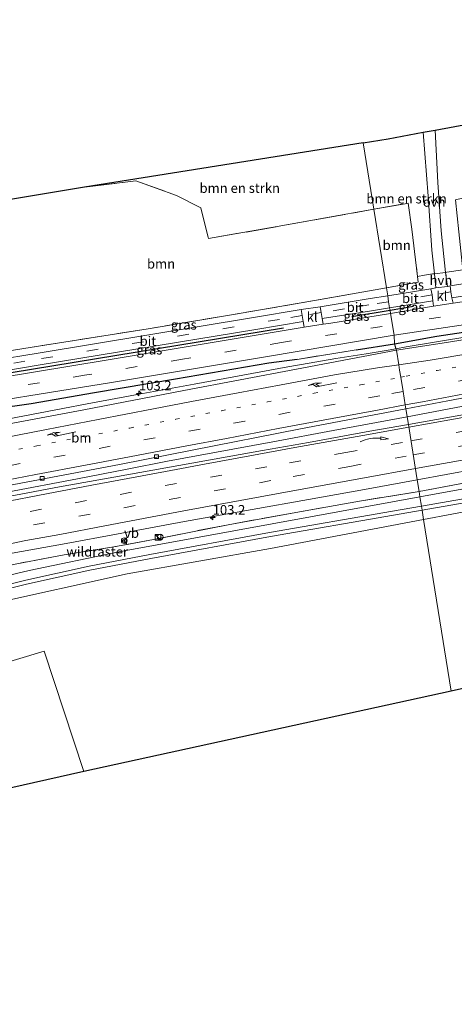
# Model space of a CAD drawing. Units: metres. Extents: x 80000 to 90006, y 387500 to 393751.
# Drawn here: x 81246 to 81359, y 390561 to 390818 of the extents above; entities that cross this region are included whole.
import ezdxf
from ezdxf.enums import TextEntityAlignment as Align

# ---------------------------------------------------------------- set-up
doc = ezdxf.new("R2010")
doc.units = ezdxf.units.M
for name, pattern in [('IE-TERREINAFSCHEIDING', [10, 8, -2]), ('VW-1-3_STREEP', [4, 1, -3]), ('VW-3-9_STREEP', [12, 3, -9])]:
    doc.linetypes.add(name, pattern=pattern)
doc.layers.get('0').update_dxf_attribs({"lineweight": 25})
for name, color, linetype, lineweight in [('B-ME-AM-KILOMETR-S-B1', 7, 'Continuous', 18), ('B-ME-BV-GELEIDECONSTRUCTIE-GELEIDERAIL-L-B1', 213, 'BV-GELEIDERAIL', 18), ('B-ME-GR-BOMENRIJ-L-B1', 10, 'Continuous', 25), ('B-ME-GR-BOMENSTRUIKEN-GV-B6', 93, 'Continuous', 18), ('B-ME-GR-BOOM-GV-B6', 93, 'Continuous', 18), ('B-ME-GW-KRUINLIJN-L-B1', 93, 'Continuous', 18), ('B-ME-GW-TEENLIJN-L-B1', 93, 'Continuous', 18), ('B-ME-IE-GRASLAND-GV-B6', 93, 'Continuous', 18), ('B-ME-IE-GRONDWERKLIJN-GROND_INGERICHT-GV-B6', 253, 'Continuous', 18), ('B-ME-IE-HULPGEOMETRIE-L-B1', 53, 'Continuous', 18), ('B-ME-IE-INRICHTINGSELEMENT-S-B1', 253, 'Continuous', 18), ('B-ME-IE-TERREINAFSCHEIDING-DOORGANG-L-B1', 8, 'IE-TERREINAFSCHEIDING-KUNSTMATIG-OPEN', 18), ('B-ME-IE-TERREINAFSCHEIDING-HAAG-L-B1', 10, 'Continuous', 25), ('B-ME-IE-TERREINAFSCHEIDING-RASTERHEKWERK-L-B1', 8, 'IE-TERREINAFSCHEIDING', 18), ('B-ME-KG-KADASTRAAL-OPNAMEDTMGRENS-L-B1', 10, 'Continuous', 25), ('B-ME-VH-VERH_SOORT-BITUMEN-GV-B6', 8, 'IE-TERREINAFSCHEIDING-NATUURLIJK-HOUTWAL', 18), ('B-ME-VH-VERH_SOORT-HALF_VERHARDING-GV-B6', 8, 'IE-TERREINAFSCHEIDING-NATUURLIJK-HOUTWAL', 18), ('B-ME-VH-VERH_SOORT-KLINKERS-GV-B6', 8, 'IE-TERREINAFSCHEIDING-NATUURLIJK-HOUTWAL', 18), ('B-ME-VH-VERH_SOORT-ONVERHARD-GV-B6', 8, 'Continuous', 18), ('B-ME-VV-KOLK-S-B1', 8, 'Continuous', 18), ('B-ME-VW-MARKERING-13STREEP-045-L-B1', 255, 'VW-1-3_STREEP', 18), ('B-ME-VW-MARKERING-39STREEP-015-L-B1', 255, 'VW-3-9_STREEP', 18), ('B-ME-VW-MARKERING-PIJLRE750-S-B1', 7, 'Continuous', 18), ('B-ME-VW-MARKERING-PIJLVERDRIJF750-S-B1', 7, 'Continuous', 18), ('B-ME-VW-MARKERING-STREEP-015-L-B1', 7, 'Continuous', 18), ('B-ME-VW-MEUBILAIR_WEGMEUBILAIR-RONA-S-B1', 8, 'Continuous', 18), ('B-ME-VW-MEUBILAIR_WEGMEUBILAIR-VERKEERSBORD-S-B1', 8, 'Continuous', 18)]:
    doc.layers.add(name, color=color, linetype=linetype, lineweight=lineweight)
doc.styles.add('NLCS-ISO', font='NLCS-ISO.TTF')
doc.linetypes.add('BV-GELEIDERAIL', pattern='A,10,-3,[108,NLCS.SHX,S=1,R=0,X=0,Y=0],-3', length=16)
doc.linetypes.add('IE-TERREINAFSCHEIDING-KUNSTMATIG-OPEN', pattern='A,7,-1.5,[67,NLCS.SHX,S=0.75,R=0,X=0,Y=0],-1.5', length=10)
doc.linetypes.add('IE-TERREINAFSCHEIDING-NATUURLIJK-HOUTWAL', pattern='A,7,-1.5,[67,NLCS.SHX,S=0.75,R=45,X=0,Y=0],-1.5,7,-1.5,[70,NLCS.SHX,S=0.75,R=0,X=0,Y=0],-1.5', length=20)

# ---------------------------------------------------------------- blocks, each defined once
blk = doc.blocks.new('kast')
blk.add_line((-0.75, -0.75), (0.75, 0.75))
blk.add_lwpolyline([(-0.75, 0.75), (0.75, 0.75), (0.75, -0.75), (-0.75, -0.75)], close=True)
blk = doc.blocks.new('verkeersbord')
for p, q in [((0, 0.75), (-0.75, -0.625)), ((0.75, -0.625), (0, 0.75)), ((-0.75, -0.625), (0.75, -0.625))]:
    blk.add_line(p, q)
blk = doc.blocks.new('wegwijzer')
for q in [(-0.53, -0.53), (0, 0.75), (0.53, -0.53)]:
    blk.add_line((0, 0), q)
blk.add_circle((0, 0), 0.75)
blk = doc.blocks.new('dtb')
blk.add_circle((0, 0), 0.75)
blk = doc.blocks.new('hecto')
for p, q in [((0, 0.625), (-0.625, 0)), ((0, -0.625), (0, 0.625)), ((-0.625, 0), (0.625, 0)), ((0.625, 0), (0, -0.625))]:
    blk.add_line(p, q)
blk = doc.blocks.new('kolk')
blk.add_lwpolyline([(-0.5, -0.5), (0.5, -0.5), (0.5, 0.5), (-0.5, 0.5)], close=True)
blk = doc.blocks.new('pijlvr')
for p, q in [((5.53, 0.37, 0.1), (5.37, -0.37, 0.1)), ((5.45, 0, 0.1), (5.45, 0, 0.1)), ((5.45, 0, 0.1), (5.45, 0, 0.1)), ((7.45, -0.45, 0.1), (5.53, 0.37, 0.1)), ((5.37, -0.37, 0.1), (7.45, -0.45, 0.1))]:
    blk.add_line(p, q)
blk.add_arc((2.72, -9.68, 0.1), 10.06, 74.2853, 105.7147)
blk = doc.blocks.new('pijlr')
for p, q in [((0, 0, 0.1), (5.45, 0, 0.1)), ((5.45, -0.75, 0.1), (4.7, 0, 0.1)), ((6.2, -0.75, 0.1), (5.45, 0, 0.1)), ((4, -0.75, 0.1), (5.45, -0.75, 0.1)), ((5.7, -1.05, 0.1), (4, -0.75, 0.1)), ((7.5, -0.75, 0.1), (5.7, -1.05, 0.1)), ((7.5, -0.75, 0.1), (6.2, -0.75, 0.1))]:
    blk.add_line(p, q)

msp = doc.modelspace()

# ---------------------------------------------------------------- linework, layer by layer
at = {"layer": 'B-ME-BV-GELEIDECONSTRUCTIE-GELEIDERAIL-L-B1'}
for points in [[(81528.3028, 390764.8102, 11.1409), (81522.3141, 390763.5162, 11.1454), (81516.6605, 390762.3422, 11.1324), (81510.861, 390761.1406, 11.0992), (81500.8114, 390759.0183, 11.0242), (81492.7237, 390757.3889, 11.0059), (81483.0042, 390755.4997, 10.9855), (81467.0031, 390752.4452, 10.9421), (81459.0673, 390750.9682, 10.9384), (81453.9838, 390750.0197, 10.9335), (81446.2295, 390748.7183, 10.9582), (81431.7879, 390746.5262, 10.9266), (81424.0654, 390745.3663, 10.8939), (81416.4391, 390744.191, 10.8849), (81404.7908, 390742.3694, 10.8587), (81394.7494, 390740.7407, 10.8287), (81379.8372, 390738.3218, 10.7841), (81363.0038, 390735.6656, 10.7288), (81346.6249, 390732.9705, 10.7083), (81343.9983, 390732.5012, 10.6795)], [(81346.9048, 390714.7399, 10.8157), (81362.9319, 390717.7398, 10.8838), (81381.311, 390721.1627, 10.9606), (81400.9135, 390724.8455, 11.0883), (81421.8198, 390728.9568, 11.1219), (81429.7169, 390729.7378, 11.1555), (81441.6159, 390731.2441, 11.1651), (81445.5499, 390731.7767, 11.1526), (81449.459, 390732.4657, 11.1901), (81459.8598, 390734.39, 11.2064), (81466.4123, 390735.6808, 11.215), (81479.49, 390738.2354, 11.2957), (81489.8946, 390740.3096, 11.2602), (81493.8457, 390741.1309, 11.2544), (81497.7432, 390742.0881, 11.2563), (81506.7508, 390744.3612, 11.2736), (81515.6882, 390746.6442, 11.287), (81521.075, 390748.1297, 11.3005)], [(81343.9983, 390732.5012, 10.6795), (81341.4609, 390732.0479, 10.6516), (81336.2541, 390731.1832, 10.645), (81328.3317, 390729.9245, 10.6632), (81321.3108, 390728.7316, 10.6787), (81315.7586, 390727.7236, 10.6946), (81299.3191, 390724.7243, 10.7738), (81291.2551, 390723.2046, 10.832), (81276.9127, 390720.5849, 10.8477), (81263.3569, 390718.0711, 10.8963), (81256.971, 390716.881, 10.8794), (81240.5464, 390713.7109, 10.8081)], [(81000, 390641.2639, 9.5257), (81014.8179, 390645.0069, 9.5374), (81026.4444, 390647.9221, 9.5507), (81036.7855, 390650.4574, 9.5702), (81052.3617, 390654.221, 9.6404), (81067.9156, 390657.9405, 9.7254), (81084.7766, 390661.9516, 9.8143), (81102.9375, 390666.1256, 9.8385), (81121.1551, 390670.2031, 9.897), (81138.0781, 390673.9151, 9.9719), (81156.2907, 390677.8095, 10.0218), (81173.2453, 390681.3693, 10.1084), (81191.4934, 390685.0959, 10.2363), (81207.1477, 390688.1784, 10.34), (81226.7705, 390691.987, 10.4315), (81242.47, 390695.0199, 10.4654), (81260.7739, 390698.5176, 10.6123), (81273.8212, 390701.0608, 10.5628), (81284.3119, 390703.1032, 10.6228), (81296.1333, 390705.2633, 10.6408), (81311.7903, 390708.1892, 10.6852), (81327.5692, 390711.1121, 10.7375), (81346.9048, 390714.7399, 10.8157)]]:
    msp.add_polyline3d(points, dxfattribs=at)
at = {"layer": 'B-ME-GR-BOMENRIJ-L-B1'}
for p, q in [((81348.606, 390743.481, 9.572), (81342.458, 390742.454, 9.547)), ((81342.458, 390742.454, 9.547), (81332.496, 390740.791, 9.506)), ((81314.662, 390737.855, 9.443), (81243.442, 390726.157, 9.248)), ((81343.596, 390733.785, 9.737), (81354.694, 390735.803, 9.867))]:
    msp.add_line(p, q, dxfattribs=at)
msp.add_polyline3d([(81354.694, 390735.803, 9.867), (81375.583, 390738.882, 9.963), (81409.925, 390744.675, 10.093), (81428.175, 390747.962, 10.19), (81445.53, 390751.092, 10.19)], dxfattribs=at)
at = {"layer": 'B-ME-GR-BOMENSTRUIKEN-GV-B6'}
for points in [[(81354.259, 390789.567, 9.83), (81430.509, 390803.715, 10.21), (81433.491, 390788.923, 10.073), (81422.52, 390786.369, 9.833), (81400.986, 390781.245, 9.613), (81374.647, 390774.907, 9.763), (81359.514, 390771.38, 9.957), (81360.457, 390762.971, 9.84), (81361.495, 390753.054, 10.087), (81357.321, 390752.474, 10.117), (81356.975, 390752.431, 10.107), (81355.839, 390763.238, 9.903), (81354.969, 390775.887, 9.957), (81354.259, 390789.567, 9.83)], [(81351.126, 390788.985, 9.927), (81352.401, 390772.351, 9.963), (81353.363, 390758.179, 9.917), (81354.07, 390752.066, 10.04), (81353.556, 390752.002, 10.07), (81351.433, 390751.651, 9.993), (81349.632, 390751.376, 9.977), (81348.154, 390763.675, 10.023), (81347.226, 390770.469, 10.01), (81346.444, 390770.356, 10.043), (81338.217, 390768.882, 9.969), (81335.432, 390786.244, 9.868), (81341.957, 390787.284, 9.886), (81351.126, 390788.985, 9.927)], [(81338.217, 390768.882, 9.969), (81312.955, 390764.355, 9.743), (81294.995, 390761.254, 9.78), (81293.014, 390769.3, 9.777), (81286.643, 390772.504, 9.677), (81276.076, 390776.28, 9.74), (81262.652, 390774.642, 9.733), (81335.432, 390786.244, 9.868), (81338.217, 390768.882, 9.969)]]:
    msp.add_polyline3d(points, dxfattribs=at)
at = {"layer": 'B-ME-GR-BOOM-GV-B6'}
for points in [[(81338.217, 390768.882, 9.969), (81341.506, 390748.389, 9.948), (81322.677, 390745.052, 9.74), (81301.539, 390741.424, 9.54), (81279.244, 390737.704, 9.61), (81248.947, 390732.891, 9.633), (81235.293, 390730.679, 9.376), (81233.912, 390736.848, 9.268), (81228.579, 390768.98, 9.47), (81262.652, 390774.642, 9.733), (81276.076, 390776.28, 9.74), (81286.643, 390772.504, 9.677), (81293.014, 390769.3, 9.777), (81294.995, 390761.254, 9.78), (81312.955, 390764.355, 9.743), (81338.217, 390768.882, 9.969)], [(81338.217, 390768.882, 9.969), (81346.444, 390770.356, 10.043), (81347.226, 390770.469, 10.01), (81348.154, 390763.675, 10.023), (81349.632, 390751.376, 9.977), (81349.814, 390749.862, 10.04), (81341.506, 390748.389, 9.948), (81338.217, 390768.882, 9.969)], [(81462.5586, 390714.5476, 10.5441), (81440.7019, 390710.3625, 10.6311), (81404.6481, 390703.7293, 10.3611), (81369.8264, 390697.355, 10.2126), (81350.2636, 390693.8063, 10.0974), (81350.032, 390695.2501, 9.797), (81360.2844, 390697.1054, 9.798), (81374.3972, 390699.6364, 9.8477), (81392.6602, 390702.8751, 10.0547), (81414.284, 390706.7443, 10.2299), (81434.2679, 390710.1134, 10.4149), (81453.7547, 390713.6428, 10.4756), (81462.303, 390715.1878, 10.581), (81462.5586, 390714.5476, 10.5441)], [(81350.6499, 390691.399, 12.2257), (81350.2636, 390693.8063, 10.0974), (81369.8264, 390697.355, 10.2126), (81404.6481, 390703.7293, 10.3611), (81440.7019, 390710.3625, 10.6311), (81462.5586, 390714.5476, 10.5441), (81460.409, 390713.829, 10.7327), (81454.9826, 390711.7417, 11.3201), (81450.6233, 390710.3273, 11.9228), (81431.2109, 390706.4846, 12.3785), (81399.6111, 390700.372, 12.5696), (81375.0457, 390695.6432, 12.3491), (81350.6499, 390691.399, 12.2257)], [(81462.8575, 390713.7018, 10.5441), (81460.6424, 390713.0203, 10.6106), (81455.2099, 390710.7139, 11.2868), (81450.8506, 390709.2995, 11.8895), (81431.4381, 390705.4568, 12.3452), (81399.8383, 390699.3442, 12.5363), (81375.2729, 390694.6154, 12.3158), (81350.8165, 390690.3607, 12.1921), (81350.6499, 390691.399, 12.2257), (81375.0457, 390695.6432, 12.3491), (81399.6111, 390700.372, 12.5696), (81431.2109, 390706.4846, 12.3785), (81450.6233, 390710.3273, 11.9228), (81454.9826, 390711.7417, 11.3201), (81460.409, 390713.829, 10.7327), (81462.5586, 390714.5476, 10.5441), (81462.8575, 390713.7018, 10.5441)], [(81447.2491, 390706.4304, 10.5789), (81422.6435, 390701.8013, 10.5582), (81392.2107, 390695.6197, 10.9551), (81358.5492, 390689.309, 10.9404), (81351.2089, 390687.9149, 10.8833), (81350.8165, 390690.3607, 12.1921), (81375.2729, 390694.6154, 12.3158), (81399.8383, 390699.3442, 12.5363), (81431.4381, 390705.4568, 12.3452), (81450.8506, 390709.2995, 11.8895), (81455.2099, 390710.7139, 11.2868), (81460.6424, 390713.0203, 10.6106), (81462.8575, 390713.7018, 10.5441), (81459.7289, 390711.6985, 10.4919), (81456.5094, 390709.2941, 10.5006), (81454.0679, 390707.9788, 10.5093), (81452.0496, 390707.4831, 10.5093), (81447.2491, 390706.4304, 10.5789)], [(81455.462, 390691.451, 11.074), (81455.84, 390689.388, 11.271), (81456.953, 390686.789, 11.263), (81458.137, 390684.098, 11.139), (81459.998, 390675.971, 11.272), (81460.793, 390671.685, 11.158), (81462.577, 390665.972, 11.137), (81377.569, 390647.318, 10.859), (81358.397, 390643.115, 10.859), (81351.2089, 390687.9149, 10.8833), (81358.5492, 390689.309, 10.9404), (81392.2107, 390695.6197, 10.9551), (81422.6435, 390701.8013, 10.5582), (81447.2491, 390706.4304, 10.5789), (81449.3945, 390705.2806, 10.5789), (81451.654, 390702.9079, 10.5789), (81453.2597, 390699.3499, 10.5789), (81455.462, 390691.451, 11.074)], [(81244.5638, 390676.265, 9.3114), (81257.3328, 390678.6578, 9.3309), (81270.3266, 390680.7819, 9.4065), (81280.7045, 390682.67, 9.4614), (81290.4483, 390684.6311, 9.4425), (81300.1291, 390686.5132, 9.5145), (81316.8981, 390689.5835, 9.5541), (81334.4869, 390692.6519, 9.6918), (81350.032, 390695.2501, 9.797), (81350.2636, 390693.8063, 10.0974)], [(81206.6036, 390664.764, 9.3414), (81248.1895, 390674.6195, 9.6891), (81271.5785, 390679.4583, 9.5793), (81321.6491, 390688.6155, 9.9291), (81350.2636, 390693.8063, 10.0974), (81350.6499, 390691.399, 12.2257)], [(81350.2636, 390693.8063, 10.0974), (81321.6491, 390688.6155, 9.9291), (81271.5785, 390679.4583, 9.5793), (81248.1895, 390674.6195, 9.6891), (81206.6036, 390664.764, 9.3414)], [(81350.6499, 390691.399, 12.2257), (81343.0963, 390690.085, 12.1874), (81310.9569, 390684.4801, 12.1874), (81279.7106, 390678.7625, 12.1874), (81263.8299, 390675.7171, 12.1874), (81247.2995, 390672.0264, 12.1874), (81229.5116, 390667.6012, 12.4373)], [(81229.5116, 390667.6012, 12.4373), (81247.2995, 390672.0264, 12.1874), (81263.8299, 390675.7171, 12.1874), (81279.7106, 390678.7625, 12.1874), (81310.9569, 390684.4801, 12.1874), (81343.0963, 390690.085, 12.1874), (81350.6499, 390691.399, 12.2257), (81350.8165, 390690.3607, 12.1921)], [(81229.7389, 390666.5734, 12.404), (81247.5268, 390670.9986, 12.1541), (81264.0571, 390674.6893, 12.1541), (81279.9378, 390677.7348, 12.1541), (81311.1841, 390683.4523, 12.1541), (81343.3236, 390689.0572, 12.1541), (81350.8165, 390690.3607, 12.1921), (81351.2089, 390687.9149, 10.8833)], [(81350.8165, 390690.3607, 12.1921), (81343.3236, 390689.0572, 12.1541), (81311.1841, 390683.4523, 12.1541), (81279.9378, 390677.7348, 12.1541), (81264.0571, 390674.6893, 12.1541), (81247.5268, 390670.9986, 12.1541), (81229.7389, 390666.5734, 12.404)], [(81358.397, 390643.115, 10.859), (81262.486, 390622.09, 10.39), (81252.129, 390653.523, 10.407), (81192.462, 390635.559, 10.25), (81200.909, 390608.277, 10.39), (81188.219, 390605.428, 10.293), (81180.394, 390629.53, 10.237), (81132.129, 390616.192, 10.117), (81105.32, 390608.924, 10.111), (81104.383, 390608.69, 9.975), (81103.566, 390611.104, 9.975), (81100.688, 390621.217, 9.975), (81096.3888, 390620.0413, 9.975), (81093.4694, 390630.5463, 9.9634), (81117.2094, 390636.5355, 9.9849), (81156.5368, 390646.361, 10.2642), (81187.8333, 390653.3705, 10.2642), (81221.5676, 390661.0742, 10.2495), (81237.5458, 390665.7215, 9.882), (81273.7916, 390673.6745, 9.9114), (81311.2578, 390680.3268, 10.5729), (81351.2089, 390687.9149, 10.8833), (81358.397, 390643.115, 10.859)], [(81351.2089, 390687.9149, 10.8833), (81311.2578, 390680.3268, 10.5729), (81273.7916, 390673.6745, 9.9114), (81237.5458, 390665.7215, 9.882)]]:
    msp.add_polyline3d(points, dxfattribs=at)
at = {"layer": 'B-ME-GW-KRUINLIJN-L-B1'}
for points in [[(81350.6499, 390691.399, 12.2257), (81375.0457, 390695.6432, 12.3491), (81399.6111, 390700.372, 12.5696), (81431.2109, 390706.4846, 12.3785), (81450.6233, 390710.3273, 11.9228), (81454.9826, 390711.7417, 11.3201), (81460.409, 390713.829, 10.7327), (81462.5586, 390714.5476, 10.5441)], [(81350.8165, 390690.3607, 12.1921), (81375.2729, 390694.6154, 12.3158), (81399.8383, 390699.3442, 12.5363), (81431.4381, 390705.4568, 12.3452), (81450.8506, 390709.2995, 11.8895), (81455.2099, 390710.7139, 11.2868), (81460.6424, 390713.0203, 10.6106), (81462.8575, 390713.7018, 10.5441)], [(80995.9618, 390607.3508, 12.1425), (81002.3326, 390609.2849, 12.158), (81019.6778, 390614.5994, 12.158), (81051.6124, 390623.7246, 12.1433), (81084.5711, 390632.886, 12.1433), (81109.4505, 390639.1491, 12.1433), (81142.6174, 390647.5064, 12.158), (81173.9617, 390654.6232, 12.1874), (81201.0738, 390660.3983, 12.2609), (81229.5116, 390667.6012, 12.4373), (81247.2995, 390672.0264, 12.1874), (81263.8299, 390675.7171, 12.1874), (81279.7106, 390678.7625, 12.1874), (81310.9569, 390684.4801, 12.1874), (81343.0963, 390690.085, 12.1874), (81350.6499, 390691.399, 12.2257)], [(80996.2408, 390606.3387, 12.1093), (81002.5598, 390608.2571, 12.1247), (81019.905, 390613.5716, 12.1247), (81051.8396, 390622.6968, 12.11), (81084.7984, 390631.8582, 12.11), (81109.6777, 390638.1213, 12.11), (81142.8447, 390646.4786, 12.1247), (81174.1889, 390653.5955, 12.1541), (81201.301, 390659.3705, 12.2276), (81229.7389, 390666.5734, 12.404), (81247.5268, 390670.9986, 12.1541), (81264.0571, 390674.6893, 12.1541), (81279.9378, 390677.7348, 12.1541), (81311.1841, 390683.4523, 12.1541), (81343.3236, 390689.0572, 12.1541), (81350.8165, 390690.3607, 12.1921)]]:
    msp.add_polyline3d(points, dxfattribs=at)
at = {"layer": 'B-ME-GW-TEENLIJN-L-B1'}
for points in [[(81350.2636, 390693.8063, 10.0974), (81369.8264, 390697.355, 10.2126), (81404.6481, 390703.7293, 10.3611), (81440.7019, 390710.3625, 10.6311), (81462.5586, 390714.5476, 10.5441)], [(81462.8575, 390713.7018, 10.5441), (81459.7289, 390711.6985, 10.4919), (81456.5094, 390709.2941, 10.5006), (81454.0679, 390707.9788, 10.5093), (81452.0496, 390707.4831, 10.5093), (81447.2491, 390706.4304, 10.5789), (81422.6435, 390701.8013, 10.5582), (81392.2107, 390695.6197, 10.9551), (81358.5492, 390689.309, 10.9404), (81351.2089, 390687.9149, 10.8833)], [(80995.9008, 390609.48, 9.2259), (81022.821, 390617.4297, 8.4813), (81074.7113, 390632.4507, 8.8656), (81111.8198, 390642.6028, 9.1767), (81152.8585, 390652.3987, 9.2316), (81206.6036, 390664.764, 9.3414), (81248.1895, 390674.6195, 9.6891), (81271.5785, 390679.4583, 9.5793), (81321.6491, 390688.6155, 9.9291), (81350.2636, 390693.8063, 10.0974)], [(81351.2089, 390687.9149, 10.8833), (81311.2578, 390680.3268, 10.5729), (81273.7916, 390673.6745, 9.9114), (81237.5458, 390665.7215, 9.882), (81221.5676, 390661.0742, 10.2495), (81187.8333, 390653.3705, 10.2642), (81156.5368, 390646.361, 10.2642), (81117.2094, 390636.5355, 9.9849), (81093.4694, 390630.5463, 9.9634)]]:
    msp.add_polyline3d(points, dxfattribs=at)
at = {"layer": 'B-ME-IE-GRASLAND-GV-B6'}
for points in [[(81554.536, 390769.343, 10.27), (81519.115, 390761.901, 10.33), (81478.253, 390753.742, 10.257), (81443.433, 390747.349, 10.161), (81416.412, 390743.302, 10.077), (81385.711, 390738.616, 9.943), (81354.967, 390733.779, 9.873), (81344.113, 390732.135, 9.849), (81343.9983, 390732.5012, 9.8241), (81343.596, 390733.785, 9.737), (81343.493, 390736.005, 9.639), (81374.421, 390740.596, 9.745), (81417.378, 390747.941, 9.882), (81448.857, 390753.834, 10.002), (81481.727, 390760.413, 10.084), (81514.216, 390767.849, 10.156), (81523.37, 390770.267, 10.149)], [(81358.965, 390744.421, 9.667), (81358.622, 390745.777, 9.765), (81378.325, 390748.875, 9.727), (81394.949, 390751.632, 9.802), (81418.125, 390755.85, 9.864), (81437.301, 390759.326, 9.927), (81457.852, 390761.95, 9.927), (81452.225, 390760.54, 9.972), (81433.292, 390756.979, 9.861), (81412.784, 390753.31, 9.872), (81388.073, 390749.05, 9.744), (81370.138, 390746.075, 9.7), (81358.965, 390744.421, 9.667)], [(81523.3071, 390746.4025, 10.5469), (81506.4217, 390742.9971, 10.4959), (81495.0427, 390740.7064, 10.4837), (81483.5454, 390738.5162, 10.4592), (81466.6416, 390735.1566, 10.4184), (81442.7122, 390730.6259, 10.3317), (81428.8041, 390728.0524, 10.3072), (81417.0529, 390725.9583, 10.2929), (81417.1775, 390725.3338, 10.295), (81399.795, 390722.2526, 10.2134), (81380.8395, 390718.8355, 10.1277), (81361.8736, 390715.3437, 10.1525), (81347.2295, 390712.7191, 9.992), (81346.569, 390716.83, 10.16), (81357.531, 390718.915, 10.177), (81382.732, 390723.659, 10.212), (81412.327, 390729.276, 10.301), (81445.152, 390735.703, 10.368), (81484.726, 390743.602, 10.379), (81522.567, 390751.237, 10.457), (81562.236, 390759.636, 10.483)], [(81354.379, 390748.373, 9.86), (81353.142, 390748.119, 9.867), (81341.838, 390746.316, 9.627), (81341.506, 390748.389, 9.948), (81349.814, 390749.862, 10.04), (81349.632, 390751.376, 9.977), (81351.433, 390751.651, 9.993), (81353.556, 390752.002, 10.07), (81354.07, 390752.066, 10.04), (81354.379, 390748.373, 9.86)], [(81377.5, 390751.96, 9.677), (81358.138, 390748.874, 9.862), (81357.495, 390748.743, 9.863), (81356.975, 390752.431, 10.107), (81357.321, 390752.474, 10.117), (81361.495, 390753.054, 10.087)], [(81341.506, 390748.389, 9.948), (81341.838, 390746.316, 9.627), (81337.296, 390745.591, 9.53), (81324.215, 390743.463, 9.674), (81319.242, 390742.693, 9.668), (81306.745, 390740.62, 9.398), (81250.544, 390731.367, 9.22), (81238.66, 390729.42, 9.413), (81235.652, 390729.073, 9.404), (81235.293, 390730.679, 9.376), (81248.947, 390732.891, 9.633), (81279.244, 390737.704, 9.61), (81301.539, 390741.424, 9.54), (81322.677, 390745.052, 9.74), (81341.506, 390748.389, 9.948)], [(81353.775, 390743.567, 9.668), (81342.585, 390741.659, 9.625), (81342.458, 390742.454, 9.547), (81342.34, 390743.187, 9.648), (81353.633, 390745.013, 9.751), (81353.775, 390743.567, 9.668)], [(81342.585, 390741.659, 9.625), (81326.988, 390739.158, 9.45), (81324.989, 390738.873, 9.557), (81324.761, 390740.368, 9.6), (81337.081, 390742.336, 9.6), (81342.34, 390743.187, 9.648), (81342.458, 390742.454, 9.547), (81342.585, 390741.659, 9.625)], [(81319.739, 390739.568, 9.577), (81320.004, 390738.087, 9.544), (81268.307, 390729.47, 9.237), (81240.254, 390724.899, 9.298), (81239.168, 390726.289, 9.366), (81251.095, 390728.263, 9.276), (81307.429, 390737.523, 9.445), (81319.739, 390739.568, 9.577)], [(81343.493, 390736.005, 9.639), (81343.596, 390733.785, 9.737), (81333.562, 390732.192, 9.832), (81318.173, 390729.709, 9.798), (81310.754, 390728.693, 9.543), (81286.398, 390724.521, 9.427), (81265.278, 390721.002, 9.427), (81248.703, 390718.097, 9.4), (81220.352, 390714.127, 9.277)], [(81223.191, 390716.148, 9.274), (81269.705, 390723.673, 9.413), (81309.911, 390730.4, 9.575), (81343.493, 390736.005, 9.639)], [(81220.352, 390714.127, 9.277), (81248.703, 390718.097, 9.4), (81265.278, 390721.002, 9.427), (81286.398, 390724.521, 9.427), (81310.754, 390728.693, 9.543), (81318.173, 390729.709, 9.798), (81333.562, 390732.192, 9.832), (81343.596, 390733.785, 9.737)], [(81343.596, 390733.785, 9.737), (81344.113, 390732.135, 9.849), (81318.058, 390727.117, 9.901), (81288.597, 390721.573, 10.076), (81262.423, 390716.573, 10.133), (81239.67, 390712.24, 10.079)], [(81462.303, 390715.1878, 10.581), (81453.7547, 390713.6428, 10.4756), (81434.2679, 390710.1134, 10.4149), (81414.284, 390706.7443, 10.2299), (81392.6602, 390702.8751, 10.0547), (81374.3972, 390699.6364, 9.8477), (81360.2844, 390697.1054, 9.798), (81350.032, 390695.2501, 9.797), (81349.5457, 390698.281, 9.7403), (81364.6617, 390701.0635, 9.817), (81382.8277, 390704.2749, 9.9088), (81402.3941, 390707.9598, 10.0643), (81421.0559, 390711.2625, 10.3235), (81440.2576, 390714.9112, 10.5956), (81455.9571, 390718.1418, 10.6832), (81469.8222, 390720.9905, 10.667), (81486.4006, 390724.0559, 10.7566), (81499.5507, 390726.3404, 10.7825), (81509.5736, 390728.1998, 10.8311), (81523.9898, 390731.0695, 10.9165)], [(81220.075, 390692.386, 9.569), (81245.97, 390697.404, 9.695), (81271.763, 390702.27, 9.824), (81290.755, 390705.969, 9.882), (81319.079, 390711.538, 10.038), (81346.569, 390716.83, 10.16), (81347.2295, 390712.7191, 9.992)], [(81347.2295, 390712.7191, 9.992), (81337.1899, 390710.9544, 10.0057), (81321.1141, 390708.0353, 9.937), (81309.142, 390705.889, 9.8749), (81290.6444, 390702.6418, 9.7876), (81270.269, 390698.9462, 9.7219), (81256.123, 390696.3931, 9.7174), (81232.9918, 390692.0648, 9.5889)], [(81242.8252, 390678.9249, 9.3252), (81257.8414, 390681.6282, 9.4231), (81271.0368, 390684.0431, 9.4537), (81288.7778, 390687.3712, 9.4636), (81306.4688, 390690.5409, 9.5068), (81321.1759, 390693.1366, 9.5908), (81335.7873, 390695.7342, 9.6652), (81349.5457, 390698.281, 9.7403), (81350.032, 390695.2501, 9.797)], [(81350.032, 390695.2501, 9.797), (81334.4869, 390692.6519, 9.6918), (81316.8981, 390689.5835, 9.5541), (81300.1291, 390686.5132, 9.5145), (81290.4483, 390684.6311, 9.4425), (81280.7045, 390682.67, 9.4614), (81270.3266, 390680.7819, 9.4065), (81257.3328, 390678.6578, 9.3309), (81244.5638, 390676.265, 9.3114)]]:
    msp.add_polyline3d(points, dxfattribs=at)
at = {"layer": 'B-ME-IE-GRONDWERKLIJN-GROND_INGERICHT-GV-B6'}
msp.add_polyline3d([(81262.486, 390622.09, 10.39), (81200.909, 390608.277, 10.39), (81192.462, 390635.559, 10.25), (81252.129, 390653.523, 10.407), (81262.486, 390622.09, 10.39)], dxfattribs=at)
at = {"layer": 'B-ME-IE-HULPGEOMETRIE-L-B1'}
msp.add_polyline3d([(81335.432, 390786.244, 9.868), (81338.217, 390768.882, 9.969), (81341.506, 390748.389, 9.948), (81341.838, 390746.316, 9.627), (81342.089, 390744.752, 9.583), (81342.34, 390743.187, 9.648), (81342.458, 390742.454, 9.547), (81342.585, 390741.659, 9.625), (81343.493, 390736.005, 9.639), (81343.596, 390733.785, 9.737), (81343.9983, 390732.5012, 9.8241), (81344.113, 390732.135, 9.849), (81344.728, 390728.306, 10.001), (81344.949, 390726.926, 9.915), (81345.255, 390725.023, 10.075), (81345.845, 390721.339, 10.167), (81346.412, 390717.812, 10.211), (81346.569, 390716.83, 10.16), (81347.2295, 390712.7191, 9.992), (81349.5457, 390698.281, 9.7403), (81350.032, 390695.2501, 9.797), (81350.2636, 390693.8063, 10.0974), (81350.6499, 390691.399, 12.2257), (81350.8165, 390690.3607, 12.1921), (81351.2089, 390687.9149, 10.8833), (81358.397, 390643.115, 10.859)], dxfattribs=at)
at = {"layer": 'B-ME-IE-TERREINAFSCHEIDING-DOORGANG-L-B1'}
msp.add_polyline3d([(81357.321, 390752.474, 10.117), (81356.975, 390752.431, 10.107), (81354.07, 390752.066, 10.04), (81353.556, 390752.002, 10.07)], dxfattribs=at)
at = {"layer": 'B-ME-IE-TERREINAFSCHEIDING-HAAG-L-B1'}
for p, q in [((81333.562, 390732.192, 9.832), (81343.596, 390733.785, 9.737)), ((81318.173, 390729.709, 9.798), (81310.754, 390728.693, 9.543))]:
    msp.add_line(p, q, dxfattribs=at)
msp.add_polyline3d([(81310.754, 390728.693, 9.543), (81286.398, 390724.521, 9.427), (81265.278, 390721.002, 9.427), (81248.703, 390718.097, 9.4), (81220.352, 390714.127, 9.277), (81190.616, 390709.885, 9.077), (81161.289, 390705.091, 9.017), (81128.205, 390700.102, 9.05), (81093.795, 390694.342, 9.05), (81060.407, 390688.213, 9.21), (81026.496, 390681.84, 9.2), (81008.969, 390677.99, 9.12), (81000, 390675.888, 9.046)], dxfattribs=at)
at = {"layer": 'B-ME-IE-TERREINAFSCHEIDING-RASTERHEKWERK-L-B1'}
msp.add_line((81333.562, 390732.192, 9.832), (81318.173, 390729.709, 9.798), dxfattribs=at)
for points in [[(81262.652, 390774.642, 9.733), (81276.076, 390776.28, 9.74), (81286.643, 390772.504, 9.677), (81293.014, 390769.3, 9.777), (81294.995, 390761.254, 9.78), (81312.955, 390764.355, 9.743), (81338.217, 390768.882, 9.969)], [(81338.217, 390768.882, 9.969), (81346.444, 390770.356, 10.043), (81347.226, 390770.469, 10.01), (81348.154, 390763.675, 10.023), (81349.632, 390751.376, 9.977), (81349.814, 390749.862, 10.04), (81341.506, 390748.389, 9.948)], [(81341.506, 390748.389, 9.948), (81322.677, 390745.052, 9.74), (81301.539, 390741.424, 9.54), (81279.244, 390737.704, 9.61), (81248.947, 390732.891, 9.633)], [(81453.7547, 390713.6428, 10.4756), (81434.2679, 390710.1134, 10.4149), (81414.284, 390706.7443, 10.2299), (81392.6602, 390702.8751, 10.0547), (81374.3972, 390699.6364, 9.8477), (81360.2844, 390697.1054, 9.798), (81350.032, 390695.2501, 9.797)], [(81350.032, 390695.2501, 9.797), (81334.4869, 390692.6519, 9.6918), (81316.8981, 390689.5835, 9.5541), (81300.1291, 390686.5132, 9.5145), (81290.4483, 390684.6311, 9.4425), (81280.7045, 390682.67, 9.4614), (81270.3266, 390680.7819, 9.4065), (81257.3328, 390678.6578, 9.3309), (81244.5638, 390676.265, 9.3114), (81217.6819, 390670.4998, 9.2894), (81204.1488, 390666.951, 9.2726), (81191.9247, 390662.5618, 9.0542), (81187.2796, 390660.9112, 9.0307), (81182.838, 390659.7825, 9.2489)]]:
    msp.add_polyline3d(points, dxfattribs=at)
at = {"layer": 'B-ME-KG-KADASTRAAL-OPNAMEDTMGRENS-L-B1'}
for points in [[(81335.432, 390786.244, 9.868), (81341.957, 390787.284, 9.886), (81351.126, 390788.985, 9.927), (81354.259, 390789.567, 9.83), (81430.509, 390803.715, 10.21), (81437.469, 390805.007, 10.067), (81438.913, 390805.284, 9.887), (81440.015, 390805.497, 9.129), (81440.925, 390805.673, 9.75), (81451.184, 390807.78, 15.18), (81453.376, 390808.235, 15.18), (81456.386, 390808.859, 15.192), (81459.306, 390809.464, 15.091), (81461.356, 390809.889, 15.013), (81471.163, 390811.945, 10.293), (81474.685, 390812.683, 10.253), (81476.968, 390813.135, 8.48), (81478.016, 390813.339, 8.48), (81480.157, 390813.756, 9.723), (81497.217, 390817.081, 9.597), (81498.687, 390817.238, 10.243), (81500.353, 390817.43, 10.183), (81503.274, 390817.914, 10.28), (81506.162, 390818.392, 10.1)], [(81335.432, 390786.244, 9.868), (81262.652, 390774.642, 9.733), (81228.579, 390768.98, 9.47), (81226.199, 390768.584, 9.557), (81144.032, 390754.928, 9.15), (81101.684, 390747.89, 9.327), (81012.914, 390733.137, 9.207), (81000, 390730.203, 8.801)], [(81689.314, 390708.919, 11.105), (81646.34, 390699.65, 10.767), (81595.926, 390687.564, 10.807), (81549.858, 390682.872, 10.842), (81546.794, 390682.56, 11.003), (81543.537, 390681.987, 11.133), (81540.54, 390681.432, 11.115), (81535.955, 390680.583, 11.133), (81507.741, 390675.357, 10.78), (81505.024, 390674.854, 10.042), (81503.338, 390674.598, 10.613), (81501.165, 390674.302, 10.817), (81491.669, 390673.007, 15.22), (81488.818, 390672.4, 15.317), (81488.4459, 390672.3187, 15.323), (81483.2776, 390671.1893, 15.3656), (81482.906, 390671.108, 15.323), (81479.767, 390670.416, 15.217), (81471.09, 390668.029, 10.917), (81468.154, 390667.309, 10.9), (81465.854, 390666.745, 9.729), (81462.577, 390665.972, 11.137), (81377.569, 390647.318, 10.859), (81358.397, 390643.115, 10.859)], [(81358.397, 390643.115, 10.859), (81262.486, 390622.09, 10.39), (81200.909, 390608.277, 10.39), (81188.219, 390605.428, 10.293), (81055.553, 390575.664, 9.771), (81000, 390561.324, 9.446)]]:
    msp.add_polyline3d(points, dxfattribs=at)
at = {"layer": 'B-ME-VH-VERH_SOORT-BITUMEN-GV-B6'}
for points in [[(81562.236, 390759.636, 10.483), (81522.567, 390751.237, 10.457), (81484.726, 390743.602, 10.379), (81445.152, 390735.703, 10.368), (81412.327, 390729.276, 10.301), (81382.732, 390723.659, 10.212), (81357.531, 390718.915, 10.177), (81346.569, 390716.83, 10.16), (81346.412, 390717.812, 10.211), (81345.845, 390721.339, 10.167), (81345.255, 390725.023, 10.075), (81344.949, 390726.926, 9.915), (81344.728, 390728.306, 10.001), (81344.113, 390732.135, 9.849), (81354.967, 390733.779, 9.873), (81385.711, 390738.616, 9.943), (81416.412, 390743.302, 10.077), (81443.433, 390747.349, 10.161), (81478.253, 390753.742, 10.257), (81519.115, 390761.901, 10.33), (81554.536, 390769.343, 10.27)], [(81378.325, 390748.875, 9.727), (81358.622, 390745.777, 9.765), (81358.301, 390747.312, 9.639), (81358.138, 390748.874, 9.862), (81377.5, 390751.96, 9.677)], [(81341.838, 390746.316, 9.627), (81342.089, 390744.752, 9.583), (81342.34, 390743.187, 9.648), (81337.081, 390742.336, 9.6), (81324.761, 390740.368, 9.6), (81324.491, 390741.901, 9.637), (81324.215, 390743.463, 9.674), (81337.296, 390745.591, 9.53), (81341.838, 390746.316, 9.627)], [(81353.142, 390748.119, 9.867), (81353.436, 390746.544, 9.622), (81353.633, 390745.013, 9.751), (81342.34, 390743.187, 9.648), (81342.089, 390744.752, 9.583), (81341.838, 390746.316, 9.627), (81353.142, 390748.119, 9.867)], [(81374.421, 390740.596, 9.745), (81343.493, 390736.005, 9.639), (81342.585, 390741.659, 9.625), (81353.775, 390743.567, 9.668), (81358.965, 390744.421, 9.667), (81370.138, 390746.075, 9.7)], [(81342.585, 390741.659, 9.625), (81343.493, 390736.005, 9.639), (81309.911, 390730.4, 9.575), (81269.705, 390723.673, 9.413), (81223.191, 390716.148, 9.274)], [(81319.242, 390742.693, 9.668), (81319.486, 390741.16, 9.623), (81319.739, 390739.568, 9.577), (81307.429, 390737.523, 9.445), (81251.095, 390728.263, 9.276), (81239.168, 390726.289, 9.366), (81238.919, 390727.825, 9.389), (81238.66, 390729.42, 9.413), (81250.544, 390731.367, 9.22), (81306.745, 390740.62, 9.398), (81319.242, 390742.693, 9.668)], [(81240.254, 390724.899, 9.298), (81268.307, 390729.47, 9.237), (81320.004, 390738.087, 9.544), (81324.989, 390738.873, 9.557), (81326.988, 390739.158, 9.45), (81342.585, 390741.659, 9.625)], [(81239.67, 390712.24, 10.079), (81262.423, 390716.573, 10.133), (81288.597, 390721.573, 10.076), (81318.058, 390727.117, 9.901), (81344.113, 390732.135, 9.849), (81344.728, 390728.306, 10.001), (81344.949, 390726.926, 9.915), (81345.255, 390725.023, 10.075), (81345.845, 390721.339, 10.167), (81346.412, 390717.812, 10.211), (81346.569, 390716.83, 10.16)], [(81346.569, 390716.83, 10.16), (81319.079, 390711.538, 10.038), (81290.755, 390705.969, 9.882), (81271.763, 390702.27, 9.824), (81245.97, 390697.404, 9.695), (81220.075, 390692.386, 9.569)], [(81364.6617, 390701.0635, 9.817), (81349.5457, 390698.281, 9.7403), (81347.2295, 390712.7191, 9.992), (81361.8736, 390715.3437, 10.1525)], [(81232.9918, 390692.0648, 9.5889), (81256.123, 390696.3931, 9.7174), (81270.269, 390698.9462, 9.7219), (81290.6444, 390702.6418, 9.7876), (81309.142, 390705.889, 9.8749), (81321.1141, 390708.0353, 9.937), (81337.1899, 390710.9544, 10.0058), (81347.2295, 390712.7191, 9.992), (81349.5457, 390698.281, 9.7403), (81335.7873, 390695.7342, 9.6653), (81321.1759, 390693.1366, 9.5908), (81306.4688, 390690.5409, 9.5068), (81288.7778, 390687.3712, 9.4636), (81271.0368, 390684.0431, 9.4538), (81257.8414, 390681.6282, 9.4231), (81242.8252, 390678.9249, 9.3253)]]:
    msp.add_polyline3d(points, dxfattribs=at)
at = {"layer": 'B-ME-VH-VERH_SOORT-HALF_VERHARDING-GV-B6'}
msp.add_polyline3d([(81357.495, 390748.743, 9.863), (81354.379, 390748.373, 9.86), (81354.07, 390752.066, 10.04), (81356.975, 390752.431, 10.107), (81357.495, 390748.743, 9.863)], dxfattribs=at)
at = {"layer": 'B-ME-VH-VERH_SOORT-KLINKERS-GV-B6'}
for points in [[(81358.965, 390744.421, 9.667), (81353.775, 390743.567, 9.668), (81353.633, 390745.013, 9.751), (81353.436, 390746.544, 9.622), (81353.142, 390748.119, 9.867), (81354.379, 390748.373, 9.86), (81357.495, 390748.743, 9.863), (81358.138, 390748.874, 9.862), (81358.301, 390747.312, 9.639), (81358.622, 390745.777, 9.765), (81358.965, 390744.421, 9.667)], [(81319.242, 390742.693, 9.668), (81324.215, 390743.463, 9.674), (81324.491, 390741.901, 9.637), (81324.761, 390740.368, 9.6), (81324.989, 390738.873, 9.557), (81320.004, 390738.087, 9.544), (81319.739, 390739.568, 9.577), (81319.486, 390741.16, 9.623), (81319.242, 390742.693, 9.668)]]:
    msp.add_polyline3d(points, dxfattribs=at)
at = {"layer": 'B-ME-VH-VERH_SOORT-ONVERHARD-GV-B6'}
msp.add_polyline3d([(81351.126, 390788.985, 9.927), (81354.259, 390789.567, 9.83), (81354.969, 390775.887, 9.957), (81355.839, 390763.238, 9.903), (81356.975, 390752.431, 10.107), (81354.07, 390752.066, 10.04), (81353.363, 390758.179, 9.917), (81352.401, 390772.351, 9.963), (81351.126, 390788.985, 9.927)], dxfattribs=at)
at = {"layer": 'B-ME-VW-MARKERING-13STREEP-045-L-B1'}
for points in [[(81345.255, 390725.023, 10.075), (81346.665, 390725.285, 10.077), (81354.73, 390726.814, 10.1), (81370.819, 390729.752, 10.152), (81382.679, 390732.032, 10.186), (81394.789, 390734.338, 10.239), (81402.853, 390735.893, 10.243), (81414.976, 390738.093, 10.288), (81418.943, 390738.858, 10.295), (81426.875, 390740.373, 10.3), (81434.88, 390741.875, 10.301)], [(81178.483, 390692.948, 9.712), (81190.409, 390695.386, 9.763), (81202.414, 390697.85, 9.826), (81213.786, 390700.077, 9.867), (81225.645, 390702.37, 9.906), (81237.637, 390704.663, 9.963), (81250.181, 390707.153, 10.024), (81262.449, 390709.551, 10.068), (81274.507, 390711.778, 10.091), (81286.511, 390714.058, 10.097), (81298.463, 390716.311, 10.075), (81310.454, 390718.578, 10.076), (81322.604, 390720.857, 10.07), (81334.766, 390723.071, 10.058), (81345.255, 390725.023, 10.075)]]:
    msp.add_polyline3d(points, dxfattribs=at)
at = {"layer": 'B-ME-VW-MARKERING-39STREEP-015-L-B1'}
for p, q in [((81353.436, 390746.544, 9.622), (81342.089, 390744.752, 9.583)), ((81358.301, 390747.312, 9.639), (81353.436, 390746.544, 9.622)), ((81352.702, 390740.256, 9.685), (81361.781, 390741.675, 9.718))]:
    msp.add_line(p, q, dxfattribs=at)
for points in [[(81348.5027, 390704.7825, 10.0381), (81364.4081, 390707.666, 10.1225), (81379.1625, 390710.3672, 10.177), (81390.9791, 390712.4551, 10.2303), (81402.7846, 390714.6056, 10.3023), (81414.5851, 390716.7827, 10.3534), (81426.3943, 390718.9125, 10.4163), (81435.2515, 390720.508, 10.4763), (81447.036, 390722.7699, 10.5558), (81465.758, 390726.382, 10.591), (81477.481, 390728.66, 10.625), (81487.875, 390730.73, 10.651), (81500.917, 390733.309, 10.682), (81508.8705, 390734.8192, 10.7318), (81532.3786, 390739.6502, 10.8211), (81544.1211, 390742.1215, 10.8208), (81555.8457, 390744.676, 10.8329), (81567.552, 390747.3132, 10.8608), (81579.2583, 390749.9504, 10.8608), (81590.9225, 390752.7681, 10.8853), (81602.5869, 390755.5847, 10.9046), (81625.8395, 390761.5248, 10.8959), (81649.0292, 390767.7052, 10.9033), (81673.3712, 390774.3226, 10.8934)], [(81565.335, 390764.375, 10.652), (81550.854, 390761.2, 10.642), (81539.244, 390758.716, 10.629), (81527.464, 390756.258, 10.618), (81515.795, 390753.847, 10.582), (81504.028, 390751.435, 10.512), (81492.683, 390749.182, 10.475), (81480.757, 390746.85, 10.462), (81459.937, 390742.732, 10.44), (81445.468, 390740.03, 10.414), (81433.754, 390737.869, 10.395), (81421.96, 390735.576, 10.386), (81410.166, 390733.376, 10.37), (81398.505, 390731.188, 10.338), (81386.803, 390728.988, 10.297), (81375.049, 390726.8, 10.259), (81363.255, 390724.613, 10.218), (81351.528, 390722.399, 10.184), (81345.845, 390721.339, 10.167)], [(81445.529, 390761.977, 10.024), (81436.439, 390760.78, 9.914), (81418.474, 390757.506, 9.838), (81394.703, 390753.243, 9.773), (81377.867, 390750.402, 9.706), (81358.301, 390747.312, 9.639)], [(81342.089, 390744.752, 9.583), (81336.881, 390743.93, 9.565), (81330.56, 390742.912, 9.602), (81324.491, 390741.901, 9.637), (81319.486, 390741.16, 9.623), (81313.551, 390740.142, 9.556), (81247.093, 390729.211, 9.373), (81238.919, 390727.825, 9.389), (81229.178, 390726.383, 9.297), (81220.506, 390725.047, 9.222), (81165.08, 390716.468, 8.868), (81129.192, 390711.069, 8.879), (81099.693, 390706.337, 8.937), (81081.683, 390703.058, 8.991), (81055.071, 390698.099, 9.02), (81028.545, 390693.053, 9.006), (81010.798, 390689.384, 8.966), (81000.304, 390687.232, 8.959), (81000, 390687.156, 8.961)], [(81340.369, 390738.314, 9.696), (81314.071, 390734.105, 9.594), (81288.205, 390729.719, 9.469), (81262.676, 390725.589, 9.372), (81247.032, 390722.98, 9.359)], [(81347.916, 390708.44, 10.1235), (81366.2894, 390711.8414, 10.207), (81378.11, 390713.8305, 10.2423), (81395.7894, 390717.1054, 10.3105), (81413.4629, 390720.4116, 10.3659), (81437.0589, 390724.6461, 10.4748), (81460.6328, 390729, 10.5486)], [(81345.845, 390721.339, 10.167), (81339.8, 390720.212, 10.149), (81328.085, 390718.037, 10.133), (81316.344, 390715.89, 10.107), (81304.498, 390713.597, 10.073), (81292.849, 390711.488, 10.054), (81281.095, 390709.222, 10.049), (81269.381, 390707.021, 10.022), (81257.574, 390704.702, 9.974), (81245.859, 390702.515, 9.91), (81234.171, 390700.248, 9.857), (81222.417, 390697.955, 9.81), (81210.689, 390695.649, 9.757), (81198.961, 390693.356, 9.707), (81187.233, 390690.945, 9.664), (81178.404, 390689.213, 9.625)], [(81236.6504, 390687.7831, 9.5958), (81248.4293, 390690.006, 9.6535), (81260.1961, 390692.2915, 9.7055), (81271.9835, 390694.4686, 9.7554), (81283.7509, 390696.7516, 9.791), (81295.5342, 390698.9509, 9.85), (81316.175, 390702.6905, 9.9343), (81330.9104, 390705.4056, 10.0253), (81347.916, 390708.44, 10.1235)], [(81237.5651, 390684.2011, 9.5182), (81249.3483, 390686.4704, 9.5591), (81261.1332, 390688.7303, 9.6063), (81272.9191, 390690.9853, 9.6593), (81284.7289, 390693.1115, 9.7153), (81296.5195, 390695.3417, 9.7716), (81317.1756, 390699.124, 9.8513), (81331.9399, 390701.7705, 9.9419), (81348.5027, 390704.7825, 10.0381)]]:
    msp.add_polyline3d(points, dxfattribs=at)
at = {"layer": 'B-ME-VW-MARKERING-STREEP-015-L-B1'}
for points in [[(81346.412, 390717.812, 10.211), (81350.885, 390718.657, 10.226), (81361.875, 390720.686, 10.264), (81371.732, 390722.505, 10.296), (81381.14, 390724.27, 10.324), (81394.383, 390726.748, 10.376), (81407.719, 390729.251, 10.418), (81420.474, 390731.729, 10.452), (81433.111, 390734.048, 10.459), (81448.937, 390737.052, 10.486), (81458.609, 390738.818, 10.502), (81465.172, 390740.123, 10.508), (81479.667, 390742.89, 10.536), (81489.721, 390744.906, 10.541), (81502.029, 390747.357, 10.574), (81516.089, 390750.203, 10.657), (81525.247, 390752.101, 10.681), (81536.131, 390754.38, 10.687), (81547.266, 390756.805, 10.7), (81559.995, 390759.52, 10.713), (81574.477, 390762.656, 10.722)], [(81493.509, 390753.28, 10.383), (81485.577, 390751.666, 10.373), (81475.437, 390749.689, 10.355), (81463.175, 390747.324, 10.328), (81449.379, 390744.695, 10.32), (81440.01, 390743.101, 10.31), (81435.002, 390742.284, 10.294), (81425.791, 390740.887, 10.282), (81419.282, 390739.885, 10.273), (81409.214, 390738.304, 10.239), (81399.608, 390736.855, 10.214), (81390.371, 390735.379, 10.175), (81378.063, 390733.455, 10.132), (81363.779, 390731.32, 10.073), (81352.895, 390729.528, 10.026), (81344.728, 390728.306, 10.001)], [(81349.0801, 390701.1831, 9.9504), (81365.2423, 390704.0666, 10.0178), (81379.9933, 390706.7251, 10.0725), (81391.7815, 390708.9213, 10.149), (81412.4368, 390712.6251, 10.2969), (81438.973, 390717.4955, 10.5108), (81453.6974, 390720.2953, 10.6178), (81471.3559, 390723.7079, 10.6764), (81489.0005, 390727.2005, 10.7018), (81503.7062, 390730.0997, 10.7373), (81515.4712, 390732.4166, 10.7675), (81530.1427, 390735.4865, 10.8181)], [(81344.728, 390728.306, 10.001), (81339.151, 390727.472, 9.984), (81327.977, 390725.654, 10.002), (81314.009, 390723.058, 10.024), (81302.795, 390720.963, 10.072), (81290.619, 390718.683, 10.101), (81280.683, 390716.759, 10.142), (81266.215, 390714.045, 10.157), (81252.748, 390711.409, 10.128), (81241.573, 390709.261, 10.081), (81226.551, 390706.27, 10.008), (81211.173, 390703.332, 9.95), (81194.293, 390699.906, 9.877), (81179.617, 390697.04, 9.813)], [(81347.3478, 390711.9816, 10.1316), (81364.8375, 390715.1611, 10.2119), (81379.5901, 390717.8525, 10.2723), (81394.3469, 390720.5223, 10.3045), (81412.0549, 390723.7269, 10.3176), (81420.9134, 390725.3023, 10.3311), (81429.7673, 390726.9041, 10.3568), (81447.4564, 390730.2114, 10.3984)], [(81181.013, 390686.046, 9.54), (81197.752, 390689.416, 9.61), (81210.402, 390691.92, 9.664), (81224.107, 390694.661, 9.727), (81236.335, 390697.007, 9.774), (81249.934, 390699.616, 9.83), (81262.94, 390702.08, 9.896), (81274.418, 390704.294, 9.941), (81289.347, 390707.153, 9.992), (81299.731, 390709.09, 10.026), (81313.185, 390711.633, 10.083), (81327.337, 390714.242, 10.143), (81339.171, 390716.443, 10.187), (81346.412, 390717.812, 10.211)], [(81240.9512, 390692.3644, 9.657), (81252.7301, 390694.6424, 9.7114), (81264.5151, 390696.8837, 9.7535), (81276.3181, 390699.0316, 9.7942), (81285.1638, 390700.6784, 9.8394), (81294.0005, 390702.3731, 9.8779), (81305.8021, 390704.5303, 9.9179), (81317.6005, 390706.7051, 9.9831), (81335.3255, 390709.8138, 10.081), (81347.3478, 390711.9816, 10.1316)], [(81000, 390627.1086, 8.4215), (81013.2402, 390630.3755, 8.4659), (81021.9832, 390632.483, 8.5043), (81039.4357, 390636.8331, 8.5813), (81051.0844, 390639.6785, 8.6257), (81074.3974, 390645.3063, 8.7429), (81094.7824, 390650.2873, 8.8086), (81106.4492, 390653.0581, 8.8728), (81121.0567, 390656.4181, 8.9358), (81132.7482, 390659.0816, 8.986), (81156.1751, 390664.2119, 9.0751), (81173.7805, 390667.8972, 9.1533), (81188.4708, 390670.8724, 9.224), (81206.1195, 390674.3439, 9.2923), (81223.7662, 390677.8253, 9.3333), (81238.4944, 390680.6084, 9.384), (81247.3106, 390682.3824, 9.4291), (81256.1547, 390684.0142, 9.4703), (81267.9381, 390686.2347, 9.5188), (81288.5549, 390690.1464, 9.6216), (81303.2975, 390692.8539, 9.6744), (81318.0447, 390695.5282, 9.7486), (81335.7395, 390698.7557, 9.8628), (81349.0801, 390701.1831, 9.9504)]]:
    msp.add_polyline3d(points, dxfattribs=at)

# ---------------------------------------------------------------- block references
at = {"layer": 'B-ME-AM-KILOMETR-S-B1', "rotation": 90}
for p in [(81276.863, 390720.829, 9.899), (81296.1254, 390688.3948, 9.4511)]:
    msp.add_blockref('hecto', p, dxfattribs=at)
at = {"layer": 'B-ME-IE-INRICHTINGSELEMENT-S-B1', "rotation": 90}
for name, p in [('kast', (81281.8104, 390683.262, 9.4316)), ('dtb', (81282.4201, 390683.3139, 9.4392))]:
    msp.add_blockref(name, p, dxfattribs=at)
at = {"layer": 'B-ME-VV-KOLK-S-B1', "rotation": 90}
for p in [(81281.43, 390704.301, 9.713), (81251.596, 390698.627, 9.557)]:
    msp.add_blockref('kolk', p, dxfattribs=at)
at = {"layer": 'B-ME-VW-MARKERING-PIJLRE750-S-B1'}
for p, rotation in [((81328.576, 390723.572, 10.035), 191), ((81260.384, 390710.764, 10.098), 192)]:
    msp.add_blockref('pijlr', p, dxfattribs=dict(at, rotation=rotation))
at = {"layer": 'B-ME-VW-MARKERING-PIJLVERDRIJF750-S-B1', "rotation": 9.721000000000004}
msp.add_blockref('pijlvr', (81334.6563, 390708.1875, 10.0901), dxfattribs=at)
at = {"layer": 'B-ME-VW-MEUBILAIR_WEGMEUBILAIR-RONA-S-B1', "rotation": 90}
msp.add_blockref('wegwijzer', (81273.0314, 390682.3686, 9.443), dxfattribs=at)
at = {"layer": 'B-ME-VW-MEUBILAIR_WEGMEUBILAIR-VERKEERSBORD-S-B1', "rotation": 90}
msp.add_blockref('verkeersbord', (81272.9858, 390682.3306, 9.443), dxfattribs=at)

# ---------------------------------------------------------------- texts
at = {"layer": 'B-ME-AM-KILOMETR-S-B1', "ltscale": 0.2, "style": 'NLCS-ISO'}
for p in [(81276.863, 390720.829, 9.899), (81296.1254, 390688.3948, 9.4511)]:
    msp.add_text('103.2', height=2.5, dxfattribs=at).set_placement(p, align=Align.BOTTOM_LEFT)
at = {"layer": 'B-ME-GR-BOMENSTRUIKEN-GV-B6', "ltscale": 0.2, "style": 'NLCS-ISO'}
for p in [(81303.1957, 390774.4208), (81346.7785, 390771.6673)]:
    msp.add_text('bmn en strkn', height=2.5, dxfattribs=at).set_placement(p, align=Align.MIDDLE_CENTER)
at = {"layer": 'B-ME-GR-BOOM-GV-B6', "ltscale": 0.2, "style": 'NLCS-ISO'}
for p in [(81344.1867, 390759.5277), (81282.6301, 390754.658)]:
    msp.add_text('bmn', height=2.5, dxfattribs=at).set_placement(p, align=Align.MIDDLE_CENTER)
at = {"layer": 'B-ME-IE-GRASLAND-GV-B6', "ltscale": 0.2, "style": 'NLCS-ISO'}
for p in [(81347.9425, 390749.191), (81348.0575, 390743.336), (81333.673, 390741.03), (81288.5655, 390738.731), (81279.586, 390732.2335)]:
    msp.add_text('gras', height=2.5, dxfattribs=at).set_placement(p, align=Align.MIDDLE_CENTER)
at = {"layer": 'B-ME-IE-TERREINAFSCHEIDING-RASTERHEKWERK-L-B1', "ltscale": 0.2, "style": 'NLCS-ISO'}
msp.add_text('wildraster', height=2.5, dxfattribs=at).set_placement((81265.955, 390679.4776), align=Align.MIDDLE_CENTER)
at = {"layer": 'B-ME-VH-VERH_SOORT-BITUMEN-GV-B6', "ltscale": 0.2, "style": 'NLCS-ISO'}
for p in [(81347.7361, 390745.6588), (81333.2936, 390743.3368), (81279.2015, 390734.4857)]:
    msp.add_text('bit', height=2.5, dxfattribs=at).set_placement(p, align=Align.MIDDLE_CENTER)
at = {"layer": 'B-ME-VH-VERH_SOORT-HALF_VERHARDING-GV-B6', "ltscale": 0.2, "style": 'NLCS-ISO'}
msp.add_text('hvh', height=2.5, dxfattribs=at).set_placement((81355.735, 390750.3748), align=Align.MIDDLE_CENTER)
at = {"layer": 'B-ME-VH-VERH_SOORT-KLINKERS-GV-B6', "ltscale": 0.2, "style": 'NLCS-ISO'}
for p in [(81355.9938, 390746.2232), (81322.1115, 390740.7771)]:
    msp.add_text('kl', height=2.5, dxfattribs=at).set_placement(p, align=Align.MIDDLE_CENTER)
at = {"layer": 'B-ME-VH-VERH_SOORT-ONVERHARD-GV-B6', "ltscale": 0.2, "style": 'NLCS-ISO'}
msp.add_text('ovh', height=2.5, dxfattribs=at).set_placement((81353.9717, 390770.811), align=Align.MIDDLE_CENTER)
at = {"layer": 'B-ME-VW-MARKERING-13STREEP-045-L-B1', "ltscale": 0.2, "style": 'NLCS-ISO'}
msp.add_text('bm', height=2.5, dxfattribs=at).set_placement((81261.8175, 390709.2515), align=Align.MIDDLE_CENTER)
at = {"layer": 'B-ME-VW-MEUBILAIR_WEGMEUBILAIR-VERKEERSBORD-S-B1', "ltscale": 0.2, "style": 'NLCS-ISO'}
msp.add_text('vb', height=2.5, dxfattribs=at).set_placement((81272.9858, 390682.3306, 9.443), align=Align.BOTTOM_LEFT)

doc.saveas('drawing.dxf')
